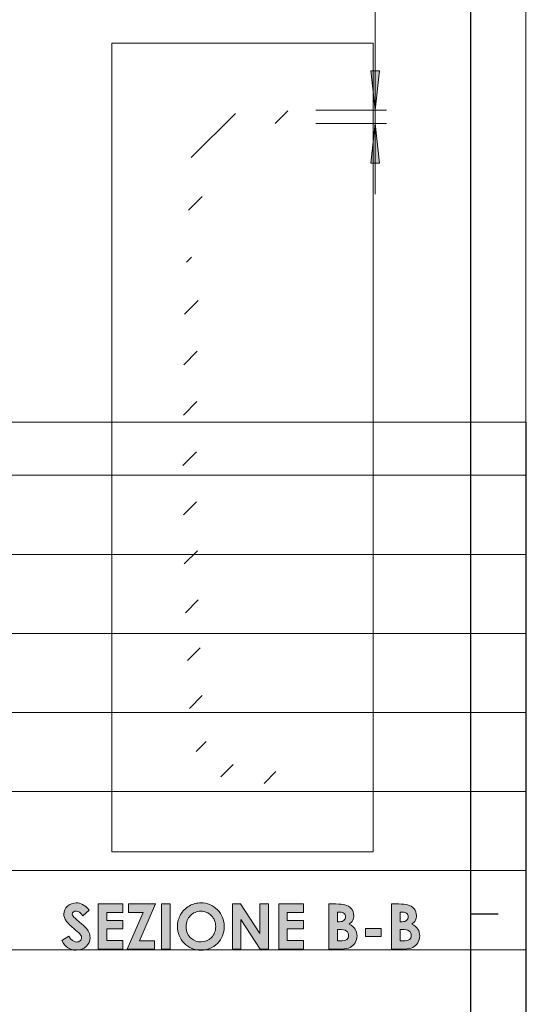
# Model space of a CAD drawing. Units: millimetres. Extents: x -427 to -7, y 0 to 297.
# Drawn here: x -53 to -7, y 140 to 229 of the extents above; entities that cross this region are included whole.
import ezdxf

# ---------------------------------------------------------------- set-up
doc = ezdxf.new("R2010")
doc.units = ezdxf.units.MM
doc.header["$MEASUREMENT"] = 0
doc.layers.add('Livello 1', color=7, linetype='Continuous', lineweight=0)
picture_1 = doc.add_image_def('image38.png', size_in_pixel=(351, 29))
picture_2 = doc.add_image_def('image39.png', size_in_pixel=(351, 29))
picture_3 = doc.add_image_def('image40.png', size_in_pixel=(351, 29))
picture_4 = doc.add_image_def('image41.png', size_in_pixel=(351, 29))
picture_5 = doc.add_image_def('image42.png', size_in_pixel=(351, 29))
picture_6 = doc.add_image_def('image43.png', size_in_pixel=(351, 29))
picture_7 = doc.add_image_def('image44.png', size_in_pixel=(351, 29))
picture_8 = doc.add_image_def('image45.png', size_in_pixel=(351, 19))
picture_9 = doc.add_image_def('image101.png', size_in_pixel=(93, 287))

# ---------------------------------------------------------------- blocks, each defined once
blk = doc.blocks.new('Block_67')
at = {"layer": 'Livello 1'}
blk.add_lwpolyline([(-96.061, 138.141), (-7.024, 138.141), (-7.024, 145.256), (-96.061, 145.256)], close=True, dxfattribs=at)
image = blk.add_image(picture_1, insert=(-96.061, 138.141), size_in_units=(89.038, 7.115), dxfattribs=at)
blk = doc.blocks.new('Block_66')
at = {"layer": 'Livello 1'}
blk.add_lwpolyline([(-96.061, 138.141), (-7.056, 138.141), (-7.056, 145.256), (-96.061, 145.256)], close=True, dxfattribs=at)
blk.add_blockref('Block_67', (0, 0), dxfattribs=at)
blk = doc.blocks.new('Block_69')
at = {"layer": 'Livello 1'}
blk.add_lwpolyline([(-96.061, 145.256), (-7.024, 145.256), (-7.024, 152.371), (-96.061, 152.371)], close=True, dxfattribs=at)
image = blk.add_image(picture_2, insert=(-96.061, 145.256), size_in_units=(89.038, 7.115), dxfattribs=at)
blk = doc.blocks.new('Block_68')
at = {"layer": 'Livello 1'}
blk.add_lwpolyline([(-96.061, 145.256), (-7.056, 145.256), (-7.056, 152.371), (-96.061, 152.371)], close=True, dxfattribs=at)
blk.add_blockref('Block_69', (0, 0), dxfattribs=at)
blk = doc.blocks.new('Block_71')
at = {"layer": 'Livello 1'}
blk.add_lwpolyline([(-96.061, 152.371), (-7.024, 152.371), (-7.024, 159.486), (-96.061, 159.486)], close=True, dxfattribs=at)
image = blk.add_image(picture_3, insert=(-96.061, 152.371), size_in_units=(89.038, 7.115), dxfattribs=at)
blk = doc.blocks.new('Block_70')
at = {"layer": 'Livello 1'}
blk.add_lwpolyline([(-96.061, 152.371), (-7.056, 152.371), (-7.056, 159.487), (-96.061, 159.487)], close=True, dxfattribs=at)
blk.add_blockref('Block_71', (0, 0), dxfattribs=at)
blk = doc.blocks.new('Block_73')
at = {"layer": 'Livello 1'}
blk.add_lwpolyline([(-96.061, 159.486), (-7.024, 159.486), (-7.024, 166.602), (-96.061, 166.602)], close=True, dxfattribs=at)
image = blk.add_image(picture_4, insert=(-96.061, 159.486), size_in_units=(89.038, 7.115), dxfattribs=at)
blk = doc.blocks.new('Block_72')
at = {"layer": 'Livello 1'}
blk.add_lwpolyline([(-96.061, 159.487), (-7.056, 159.487), (-7.056, 166.602), (-96.061, 166.602)], close=True, dxfattribs=at)
blk.add_blockref('Block_73', (0, 0), dxfattribs=at)
blk = doc.blocks.new('Block_75')
at = {"layer": 'Livello 1'}
blk.add_lwpolyline([(-96.061, 166.602), (-7.024, 166.602), (-7.024, 173.717), (-96.061, 173.717)], close=True, dxfattribs=at)
image = blk.add_image(picture_5, insert=(-96.061, 166.602), size_in_units=(89.038, 7.115), dxfattribs=at)
blk = doc.blocks.new('Block_74')
at = {"layer": 'Livello 1'}
blk.add_lwpolyline([(-96.061, 166.602), (-7.056, 166.602), (-7.056, 173.717), (-96.061, 173.717)], close=True, dxfattribs=at)
blk.add_blockref('Block_75', (0, 0), dxfattribs=at)
blk = doc.blocks.new('Block_77')
at = {"layer": 'Livello 1'}
blk.add_lwpolyline([(-96.061, 173.717), (-7.024, 173.717), (-7.024, 180.832), (-96.061, 180.832)], close=True, dxfattribs=at)
image = blk.add_image(picture_6, insert=(-96.061, 173.717), size_in_units=(89.038, 7.115), dxfattribs=at)
blk = doc.blocks.new('Block_76')
at = {"layer": 'Livello 1'}
blk.add_lwpolyline([(-96.061, 173.717), (-7.056, 173.717), (-7.056, 180.832), (-96.061, 180.832)], close=True, dxfattribs=at)
blk.add_blockref('Block_77', (0, 0), dxfattribs=at)
blk = doc.blocks.new('Block_79')
at = {"layer": 'Livello 1'}
blk.add_lwpolyline([(-96.061, 180.832), (-7.024, 180.832), (-7.024, 187.947), (-96.061, 187.947)], close=True, dxfattribs=at)
image = blk.add_image(picture_7, insert=(-96.061, 180.832), size_in_units=(89.038, 7.115), dxfattribs=at)
blk = doc.blocks.new('Block_78')
at = {"layer": 'Livello 1'}
blk.add_lwpolyline([(-96.061, 180.832), (-7.056, 180.832), (-7.056, 187.948), (-96.061, 187.948)], close=True, dxfattribs=at)
blk.add_blockref('Block_79', (0, 0), dxfattribs=at)
blk = doc.blocks.new('Block_81')
at = {"layer": 'Livello 1'}
blk.add_lwpolyline([(-96.061, 187.947), (-7.024, 187.947), (-7.024, 192.715), (-96.061, 192.715)], close=True, dxfattribs=at)
image = blk.add_image(picture_8, insert=(-96.061, 187.947), size_in_units=(89.038, 4.767), dxfattribs=at)
blk = doc.blocks.new('Block_80')
at = {"layer": 'Livello 1'}
blk.add_lwpolyline([(-96.061, 187.948), (-7.056, 187.948), (-7.056, 192.715), (-96.061, 192.715)], close=True, dxfattribs=at)
blk.add_blockref('Block_81', (0, 0), dxfattribs=at)
blk = doc.blocks.new('Block_156')
at = {"layer": 'Livello 1'}
blk.add_lwpolyline([(-44.351, 154.059), (-20.824, 154.059), (-20.824, 226.823), (-44.351, 226.823)], close=True, dxfattribs=at)
image = blk.add_image(picture_9, insert=(-44.351, 154.059), size_in_units=(23.527, 72.764), dxfattribs=at)
blk = doc.blocks.new('Block_155')
at = {"layer": 'Livello 1'}
blk.add_lwpolyline([(-44.351, 154.059), (-20.824, 154.059), (-20.824, 226.822), (-44.351, 226.822)], close=True, dxfattribs=at)
blk.add_blockref('Block_156', (0, 0), dxfattribs=at)
blk = doc.blocks.new('Block_2')
at = {"layer": 'Livello 1', "true_color": 0x000000, "transparency": 33554687}
h = blk.add_hatch(color=18, dxfattribs=at)
h.dxf.hatch_style = 2
edge = h.paths.add_edge_path()
edge.add_spline(control_points=[(-20.625, 220.792), (-20.625, 220.792), (-21.006, 224.348), (-21.006, 224.348), (-21.006, 224.348), (-20.244, 224.348), (-20.244, 224.348)], knot_values=[0, 0, 0, 0, 1, 1, 1, 2, 2, 2, 2], degree=3, periodic=0)
edge.add_line((-20.244, 224.348), (-20.625, 220.792))
edge = h.paths.add_edge_path()
edge.add_spline(control_points=[(-20.625, 219.592), (-20.625, 219.592), (-20.244, 216.036), (-20.244, 216.036), (-20.244, 216.036), (-21.006, 216.036), (-21.006, 216.036)], knot_values=[0, 0, 0, 0, 1, 1, 1, 2, 2, 2, 2], degree=3, periodic=0)
edge.add_line((-21.006, 216.036), (-20.625, 219.592))
h = blk.add_hatch(color=18, dxfattribs=at)
h.dxf.hatch_style = 2
edge = h.paths.add_edge_path()
edge.add_spline(control_points=[(-18.384, 147.091), (-18.384, 147.091), (-18.384, 146.052), (-18.384, 146.052), (-18.384, 146.052), (-18.191, 146.052), (-18.191, 146.052), (-17.871, 146.052), (-17.655, 146.093), (-17.543, 146.174), (-17.432, 146.255), (-17.376, 146.372), (-17.376, 146.526), (-17.376, 146.701), (-17.441, 146.839), (-17.572, 146.94), (-17.703, 147.041), (-17.92, 147.091), (-18.224, 147.091), (-18.224, 147.091), (-18.384, 147.091), (-18.384, 147.091)], knot_values=[0, 0, 0, 0, 1, 1, 1, 2, 2, 2, 3, 3, 3, 4, 4, 4, 5, 5, 5, 6, 6, 6, 7, 7, 7, 7], degree=3, periodic=0)
edge = h.paths.add_edge_path()
edge.add_spline(control_points=[(-18.384, 148.635), (-18.384, 148.635), (-18.384, 147.78), (-18.384, 147.78), (-18.384, 147.78), (-18.216, 147.78), (-18.216, 147.78), (-18.028, 147.78), (-17.888, 147.82), (-17.797, 147.899), (-17.705, 147.978), (-17.66, 148.085), (-17.66, 148.221), (-17.66, 148.348), (-17.703, 148.449), (-17.79, 148.523), (-17.876, 148.598), (-18.008, 148.635), (-18.185, 148.635), (-18.185, 148.635), (-18.384, 148.635), (-18.384, 148.635)], knot_values=[0, 0, 0, 0, 1, 1, 1, 2, 2, 2, 3, 3, 3, 4, 4, 4, 5, 5, 5, 6, 6, 6, 7, 7, 7, 7], degree=3, periodic=0)
edge = h.paths.add_edge_path()
edge.add_spline(control_points=[(-19.156, 145.317), (-19.156, 145.317), (-19.156, 149.371), (-19.156, 149.371), (-19.156, 149.371), (-18.519, 149.371), (-18.519, 149.371), (-18.149, 149.371), (-17.879, 149.347), (-17.708, 149.299), (-17.465, 149.235), (-17.272, 149.115), (-17.128, 148.941), (-16.985, 148.766), (-16.913, 148.56), (-16.913, 148.323), (-16.913, 148.169), (-16.946, 148.029), (-17.011, 147.903), (-17.076, 147.777), (-17.182, 147.659), (-17.329, 147.549), (-17.083, 147.433), (-16.903, 147.289), (-16.789, 147.115), (-16.675, 146.941), (-16.618, 146.736), (-16.618, 146.499), (-16.618, 146.271), (-16.677, 146.063), (-16.795, 145.876), (-16.913, 145.689), (-17.064, 145.548), (-17.25, 145.456), (-17.436, 145.363), (-17.692, 145.317), (-18.019, 145.317), (-18.019, 145.317), (-19.156, 145.317), (-19.156, 145.317)], knot_values=[0, 0, 0, 0, 1, 1, 1, 2, 2, 2, 3, 3, 3, 4, 4, 4, 5, 5, 5, 6, 6, 6, 7, 7, 7, 8, 8, 8, 9, 9, 9, 10, 10, 10, 11, 11, 11, 12, 12, 12, 13, 13, 13, 13], degree=3, periodic=0)
edge = h.paths.add_edge_path()
edge.add_spline(control_points=[(-21.503, 147.16), (-21.503, 147.16), (-20.104, 147.16), (-20.104, 147.16), (-20.104, 147.16), (-20.104, 146.46), (-20.104, 146.46), (-20.104, 146.46), (-21.503, 146.46), (-21.503, 146.46), (-21.503, 146.46), (-21.503, 147.16), (-21.503, 147.16)], knot_values=[0, 0, 0, 0, 1, 1, 1, 2, 2, 2, 3, 3, 3, 4, 4, 4, 4], degree=3, periodic=0)
edge = h.paths.add_edge_path()
edge.add_spline(control_points=[(-24.027, 147.091), (-24.027, 147.091), (-24.027, 146.052), (-24.027, 146.052), (-24.027, 146.052), (-23.833, 146.052), (-23.833, 146.052), (-23.513, 146.052), (-23.297, 146.093), (-23.185, 146.174), (-23.074, 146.255), (-23.018, 146.372), (-23.018, 146.526), (-23.018, 146.701), (-23.084, 146.839), (-23.214, 146.94), (-23.345, 147.041), (-23.563, 147.091), (-23.866, 147.091), (-23.866, 147.091), (-24.027, 147.091), (-24.027, 147.091)], knot_values=[0, 0, 0, 0, 1, 1, 1, 2, 2, 2, 3, 3, 3, 4, 4, 4, 5, 5, 5, 6, 6, 6, 7, 7, 7, 7], degree=3, periodic=0)
edge = h.paths.add_edge_path()
edge.add_spline(control_points=[(-24.027, 148.635), (-24.027, 148.635), (-24.027, 147.78), (-24.027, 147.78), (-24.027, 147.78), (-23.858, 147.78), (-23.858, 147.78), (-23.67, 147.78), (-23.53, 147.82), (-23.439, 147.899), (-23.348, 147.978), (-23.302, 148.085), (-23.302, 148.221), (-23.302, 148.348), (-23.345, 148.449), (-23.432, 148.523), (-23.519, 148.598), (-23.651, 148.635), (-23.828, 148.635), (-23.828, 148.635), (-24.027, 148.635), (-24.027, 148.635)], knot_values=[0, 0, 0, 0, 1, 1, 1, 2, 2, 2, 3, 3, 3, 4, 4, 4, 5, 5, 5, 6, 6, 6, 7, 7, 7, 7], degree=3, periodic=0)
edge = h.paths.add_edge_path()
edge.add_spline(control_points=[(-24.798, 145.317), (-24.798, 145.317), (-24.798, 149.371), (-24.798, 149.371), (-24.798, 149.371), (-24.161, 149.371), (-24.161, 149.371), (-23.791, 149.371), (-23.521, 149.347), (-23.35, 149.299), (-23.107, 149.235), (-22.914, 149.115), (-22.771, 148.941), (-22.627, 148.766), (-22.555, 148.56), (-22.555, 148.323), (-22.555, 148.169), (-22.588, 148.029), (-22.653, 147.903), (-22.719, 147.777), (-22.825, 147.659), (-22.971, 147.549), (-22.725, 147.433), (-22.545, 147.289), (-22.431, 147.115), (-22.318, 146.941), (-22.261, 146.736), (-22.261, 146.499), (-22.261, 146.271), (-22.32, 146.063), (-22.437, 145.876), (-22.555, 145.689), (-22.707, 145.548), (-22.892, 145.456), (-23.078, 145.363), (-23.334, 145.317), (-23.662, 145.317), (-23.662, 145.317), (-24.798, 145.317), (-24.798, 145.317)], knot_values=[0, 0, 0, 0, 1, 1, 1, 2, 2, 2, 3, 3, 3, 4, 4, 4, 5, 5, 5, 6, 6, 6, 7, 7, 7, 8, 8, 8, 9, 9, 9, 10, 10, 10, 11, 11, 11, 12, 12, 12, 13, 13, 13, 13], degree=3, periodic=0)
edge = h.paths.add_edge_path()
edge.add_spline(control_points=[(-29.309, 149.371), (-29.309, 149.371), (-27.097, 149.371), (-27.097, 149.371), (-27.097, 149.371), (-27.097, 148.616), (-27.097, 148.616), (-27.097, 148.616), (-28.543, 148.616), (-28.543, 148.616), (-28.543, 148.616), (-28.543, 147.882), (-28.543, 147.882), (-28.543, 147.882), (-27.097, 147.882), (-27.097, 147.882), (-27.097, 147.882), (-27.097, 147.141), (-27.097, 147.141), (-27.097, 147.141), (-28.543, 147.141), (-28.543, 147.141), (-28.543, 147.141), (-28.543, 146.074), (-28.543, 146.074), (-28.543, 146.074), (-27.097, 146.074), (-27.097, 146.074), (-27.097, 146.074), (-27.097, 145.317), (-27.097, 145.317), (-27.097, 145.317), (-29.309, 145.317), (-29.309, 145.317), (-29.309, 145.317), (-29.309, 149.371), (-29.309, 149.371)], knot_values=[0, 0, 0, 0, 1, 1, 1, 2, 2, 2, 3, 3, 3, 4, 4, 4, 5, 5, 5, 6, 6, 6, 7, 7, 7, 8, 8, 8, 9, 9, 9, 10, 10, 10, 11, 11, 11, 12, 12, 12, 12], degree=3, periodic=0)
edge = h.paths.add_edge_path()
edge.add_spline(control_points=[(-33.484, 149.371), (-33.484, 149.371), (-32.745, 149.371), (-32.745, 149.371), (-32.745, 149.371), (-31.01, 146.703), (-31.01, 146.703), (-31.01, 146.703), (-31.01, 149.371), (-31.01, 149.371), (-31.01, 149.371), (-30.239, 149.371), (-30.239, 149.371), (-30.239, 149.371), (-30.239, 145.317), (-30.239, 145.317), (-30.239, 145.317), (-30.981, 145.317), (-30.981, 145.317), (-30.981, 145.317), (-32.713, 147.976), (-32.713, 147.976), (-32.713, 147.976), (-32.713, 145.317), (-32.713, 145.317), (-32.713, 145.317), (-33.484, 145.317), (-33.484, 145.317), (-33.484, 145.317), (-33.484, 149.371), (-33.484, 149.371)], knot_values=[0, 0, 0, 0, 1, 1, 1, 2, 2, 2, 3, 3, 3, 4, 4, 4, 5, 5, 5, 6, 6, 6, 7, 7, 7, 8, 8, 8, 9, 9, 9, 10, 10, 10, 10], degree=3, periodic=0)
edge = h.paths.add_edge_path()
edge.add_spline(control_points=[(-36.322, 148.718), (-36.697, 148.718), (-37.012, 148.587), (-37.268, 148.326), (-37.523, 148.065), (-37.651, 147.734), (-37.651, 147.331), (-37.651, 146.883), (-37.49, 146.528), (-37.168, 146.267), (-36.918, 146.063), (-36.631, 145.961), (-36.308, 145.961), (-35.942, 145.961), (-35.63, 146.094), (-35.373, 146.358), (-35.116, 146.623), (-34.987, 146.949), (-34.987, 147.337), (-34.987, 147.723), (-35.117, 148.049), (-35.376, 148.317), (-35.635, 148.584), (-35.95, 148.718), (-36.322, 148.718)], knot_values=[0, 0, 0, 0, 1, 1, 1, 2, 2, 2, 3, 3, 3, 4, 4, 4, 5, 5, 5, 6, 6, 6, 7, 7, 7, 8, 8, 8, 8], degree=3, periodic=0)
edge = h.paths.add_edge_path()
edge.add_spline(control_points=[(-36.313, 149.473), (-35.74, 149.473), (-35.247, 149.265), (-34.834, 148.85), (-34.422, 148.435), (-34.215, 147.928), (-34.215, 147.331), (-34.215, 146.74), (-34.419, 146.239), (-34.826, 145.829), (-35.233, 145.419), (-35.727, 145.215), (-36.308, 145.215), (-36.916, 145.215), (-37.422, 145.425), (-37.824, 145.846), (-38.227, 146.266), (-38.428, 146.766), (-38.428, 147.345), (-38.428, 147.733), (-38.334, 148.089), (-38.147, 148.414), (-37.959, 148.74), (-37.701, 148.997), (-37.373, 149.187), (-37.045, 149.378), (-36.692, 149.473), (-36.313, 149.473)], knot_values=[0, 0, 0, 0, 1, 1, 1, 2, 2, 2, 3, 3, 3, 4, 4, 4, 5, 5, 5, 6, 6, 6, 7, 7, 7, 8, 8, 8, 9, 9, 9, 9], degree=3, periodic=0)
edge = h.paths.add_edge_path()
edge.add_spline(control_points=[(-39.862, 149.371), (-39.862, 149.371), (-39.096, 149.371), (-39.096, 149.371), (-39.096, 149.371), (-39.096, 145.317), (-39.096, 145.317), (-39.096, 145.317), (-39.862, 145.317), (-39.862, 145.317), (-39.862, 145.317), (-39.862, 149.371), (-39.862, 149.371)], knot_values=[0, 0, 0, 0, 1, 1, 1, 2, 2, 2, 3, 3, 3, 4, 4, 4, 4], degree=3, periodic=0)
edge = h.paths.add_edge_path()
edge.add_spline(control_points=[(-42.843, 149.371), (-42.843, 149.371), (-40.391, 149.371), (-40.391, 149.371), (-40.391, 149.371), (-41.834, 146.058), (-41.834, 146.058), (-41.834, 146.058), (-40.484, 146.058), (-40.484, 146.058), (-40.484, 146.058), (-40.484, 145.317), (-40.484, 145.317), (-40.484, 145.317), (-42.961, 145.317), (-42.961, 145.317), (-42.961, 145.317), (-41.525, 148.607), (-41.525, 148.607), (-41.525, 148.607), (-42.843, 148.607), (-42.843, 148.607), (-42.843, 148.607), (-42.843, 149.371), (-42.843, 149.371)], knot_values=[0, 0, 0, 0, 1, 1, 1, 2, 2, 2, 3, 3, 3, 4, 4, 4, 5, 5, 5, 6, 6, 6, 7, 7, 7, 8, 8, 8, 8], degree=3, periodic=0)
edge = h.paths.add_edge_path()
edge.add_spline(control_points=[(-45.559, 149.371), (-45.559, 149.371), (-43.347, 149.371), (-43.347, 149.371), (-43.347, 149.371), (-43.347, 148.616), (-43.347, 148.616), (-43.347, 148.616), (-44.793, 148.616), (-44.793, 148.616), (-44.793, 148.616), (-44.793, 147.882), (-44.793, 147.882), (-44.793, 147.882), (-43.347, 147.882), (-43.347, 147.882), (-43.347, 147.882), (-43.347, 147.141), (-43.347, 147.141), (-43.347, 147.141), (-44.793, 147.141), (-44.793, 147.141), (-44.793, 147.141), (-44.793, 146.074), (-44.793, 146.074), (-44.793, 146.074), (-43.347, 146.074), (-43.347, 146.074), (-43.347, 146.074), (-43.347, 145.317), (-43.347, 145.317), (-43.347, 145.317), (-45.559, 145.317), (-45.559, 145.317), (-45.559, 145.317), (-45.559, 149.371), (-45.559, 149.371)], knot_values=[0, 0, 0, 0, 1, 1, 1, 2, 2, 2, 3, 3, 3, 4, 4, 4, 5, 5, 5, 6, 6, 6, 7, 7, 7, 8, 8, 8, 9, 9, 9, 10, 10, 10, 11, 11, 11, 12, 12, 12, 12], degree=3, periodic=0)
edge = h.paths.add_edge_path()
edge.add_spline(control_points=[(-46.369, 148.82), (-46.369, 148.82), (-46.94, 148.315), (-46.94, 148.315), (-47.141, 148.594), (-47.345, 148.734), (-47.553, 148.734), (-47.654, 148.734), (-47.737, 148.707), (-47.801, 148.653), (-47.866, 148.599), (-47.898, 148.537), (-47.898, 148.469), (-47.898, 148.401), (-47.875, 148.337), (-47.829, 148.277), (-47.766, 148.196), (-47.578, 148.022), (-47.263, 147.756), (-46.969, 147.509), (-46.79, 147.354), (-46.728, 147.29), (-46.571, 147.132), (-46.461, 146.981), (-46.395, 146.837), (-46.33, 146.692), (-46.297, 146.535), (-46.297, 146.364), (-46.297, 146.031), (-46.412, 145.757), (-46.642, 145.54), (-46.872, 145.323), (-47.172, 145.215), (-47.541, 145.215), (-47.83, 145.215), (-48.081, 145.285), (-48.295, 145.427), (-48.51, 145.568), (-48.693, 145.791), (-48.846, 146.094), (-48.846, 146.094), (-48.197, 146.485), (-48.197, 146.485), (-48.002, 146.127), (-47.778, 145.948), (-47.524, 145.948), (-47.392, 145.948), (-47.28, 145.986), (-47.19, 146.063), (-47.1, 146.141), (-47.055, 146.23), (-47.055, 146.331), (-47.055, 146.423), (-47.089, 146.514), (-47.157, 146.606), (-47.225, 146.698), (-47.375, 146.839), (-47.607, 147.028), (-48.048, 147.388), (-48.334, 147.666), (-48.462, 147.862), (-48.591, 148.057), (-48.656, 148.253), (-48.656, 148.447), (-48.656, 148.729), (-48.548, 148.97), (-48.334, 149.171), (-48.12, 149.372), (-47.856, 149.473), (-47.541, 149.473), (-47.339, 149.473), (-47.146, 149.426), (-46.963, 149.332), (-46.78, 149.238), (-46.582, 149.068), (-46.369, 148.82)], knot_values=[0, 0, 0, 0, 1, 1, 1, 2, 2, 2, 3, 3, 3, 4, 4, 4, 5, 5, 5, 6, 6, 6, 7, 7, 7, 8, 8, 8, 9, 9, 9, 10, 10, 10, 11, 11, 11, 12, 12, 12, 13, 13, 13, 14, 14, 14, 15, 15, 15, 16, 16, 16, 17, 17, 17, 18, 18, 18, 19, 19, 19, 20, 20, 20, 21, 21, 21, 22, 22, 22, 23, 23, 23, 24, 24, 24, 25, 25, 25, 25], degree=3, periodic=0)
at = {"layer": 'Livello 1'}
blk.add_lwpolyline([(-427.055, 0), (-7.056, 0), (-7.056, 297), (-427.055, 297)], close=True, dxfattribs=at)
at = {"layer": 'Livello 1', "color": 18, "lineweight": 25, "true_color": 0x000000}
for points in [[(-12.055, 292), (-12.055, 292), (-12.055, 5), (-12.055, 5)], [(-12.055, 148.5), (-12.055, 148.5), (-9.555, 148.5), (-9.555, 148.5)]]:
    blk.add_open_spline(points, degree=3, dxfattribs=at)
at = {"layer": 'Livello 1', "color": 18, "lineweight": 18, "true_color": 0x000000}
for points in [[(-20.625, 220.792), (-20.625, 220.792), (-20.625, 239.788), (-20.625, 239.788)], [(-29.63, 219.592), (-29.63, 219.592), (-28.489, 220.733), (-28.489, 220.733)], [(-25.963, 220.792), (-25.963, 220.792), (-19.625, 220.792), (-19.625, 220.792)], [(-20.625, 220.792), (-20.625, 220.792), (-20.625, 219.592), (-20.625, 219.592)], [(-37.18, 216.532), (-37.18, 216.532), (-33.203, 220.509), (-33.203, 220.509)], [(-25.963, 219.592), (-25.963, 219.592), (-19.625, 219.592), (-19.625, 219.592)], [(-20.625, 219.592), (-20.625, 219.592), (-20.625, 213.242), (-20.625, 213.242)], [(-37.422, 211.8), (-37.422, 211.8), (-36.198, 213.024), (-36.198, 213.024)], [(-37.608, 207.124), (-37.608, 207.124), (-37.163, 207.569), (-37.163, 207.569)], [(-37.794, 202.447), (-37.794, 202.447), (-36.568, 203.674), (-36.568, 203.674)], [(-37.858, 197.894), (-37.858, 197.894), (-36.646, 199.106), (-36.646, 199.106)], [(-37.898, 193.364), (-37.898, 193.364), (-36.686, 194.576), (-36.686, 194.576)], [(-37.937, 188.834), (-37.937, 188.834), (-36.726, 190.046), (-36.726, 190.046)], [(-37.898, 184.383), (-37.898, 184.383), (-36.721, 185.56), (-36.721, 185.56)], [(-37.814, 179.977), (-37.814, 179.977), (-36.636, 181.155), (-36.636, 181.155)], [(-37.718, 175.583), (-37.718, 175.583), (-36.552, 176.75), (-36.552, 176.75)], [(-37.533, 171.278), (-37.533, 171.278), (-36.382, 172.43), (-36.382, 172.43)], [(-37.346, 166.975), (-37.346, 166.975), (-36.194, 168.127), (-36.194, 168.127)], [(-36.744, 163.086), (-36.744, 163.086), (-35.848, 163.983), (-35.848, 163.983)], [(-34.516, 160.825), (-34.516, 160.825), (-33.422, 161.918), (-33.422, 161.918)], [(-30.628, 160.223), (-30.628, 160.223), (-29.561, 161.289), (-29.561, 161.289)]]:
    blk.add_open_spline(points, degree=3, dxfattribs=at)
for points in [[(-20.625, 220.792), (-20.625, 220.792), (-21.006, 224.348), (-21.006, 224.348), (-21.006, 224.348), (-20.244, 224.348), (-20.244, 224.348), (-20.244, 224.348), (-20.625, 220.792), (-20.625, 220.792)], [(-20.625, 219.592), (-20.625, 219.592), (-20.244, 216.036), (-20.244, 216.036), (-20.244, 216.036), (-21.006, 216.036), (-21.006, 216.036), (-21.006, 216.036), (-20.625, 219.592), (-20.625, 219.592)]]:
    blk.add_open_spline(points, degree=3, knots=[0, 0, 0, 0, 1, 1, 1, 2, 2, 2, 3, 3, 3, 3], dxfattribs=at)
at = {"layer": 'Livello 1'}
for points, knots in [([(-20.625, 220.792), (-20.625, 220.792), (-21.006, 224.348), (-21.006, 224.348), (-21.006, 224.348), (-20.244, 224.348), (-20.244, 224.348)], [0, 0, 0, 0, 1, 1, 1, 2, 2, 2, 2]), ([(-20.625, 219.592), (-20.625, 219.592), (-20.244, 216.036), (-20.244, 216.036), (-20.244, 216.036), (-21.006, 216.036), (-21.006, 216.036)], [0, 0, 0, 0, 1, 1, 1, 2, 2, 2, 2]), ([(-46.369, 148.82), (-46.369, 148.82), (-46.94, 148.315), (-46.94, 148.315), (-47.141, 148.594), (-47.345, 148.734), (-47.553, 148.734), (-47.654, 148.734), (-47.737, 148.707), (-47.801, 148.653), (-47.866, 148.599), (-47.898, 148.537), (-47.898, 148.469), (-47.898, 148.401), (-47.875, 148.337), (-47.829, 148.277), (-47.766, 148.196), (-47.578, 148.022), (-47.263, 147.756), (-46.969, 147.509), (-46.79, 147.354), (-46.728, 147.29), (-46.571, 147.132), (-46.461, 146.981), (-46.395, 146.837), (-46.33, 146.692), (-46.297, 146.535), (-46.297, 146.364), (-46.297, 146.031), (-46.412, 145.757), (-46.642, 145.54), (-46.872, 145.323), (-47.172, 145.215), (-47.541, 145.215), (-47.83, 145.215), (-48.081, 145.285), (-48.295, 145.427), (-48.51, 145.568), (-48.693, 145.791), (-48.846, 146.094), (-48.846, 146.094), (-48.197, 146.485), (-48.197, 146.485), (-48.002, 146.127), (-47.778, 145.948), (-47.524, 145.948), (-47.392, 145.948), (-47.28, 145.986), (-47.19, 146.063), (-47.1, 146.141), (-47.055, 146.23), (-47.055, 146.331), (-47.055, 146.423), (-47.089, 146.514), (-47.157, 146.606), (-47.225, 146.698), (-47.375, 146.839), (-47.607, 147.028), (-48.048, 147.388), (-48.334, 147.666), (-48.462, 147.862), (-48.591, 148.057), (-48.656, 148.253), (-48.656, 148.447), (-48.656, 148.729), (-48.548, 148.97), (-48.334, 149.171), (-48.12, 149.372), (-47.856, 149.473), (-47.541, 149.473), (-47.339, 149.473), (-47.146, 149.426), (-46.963, 149.332), (-46.78, 149.238), (-46.582, 149.068), (-46.369, 148.82)], [0, 0, 0, 0, 1, 1, 1, 2, 2, 2, 3, 3, 3, 4, 4, 4, 5, 5, 5, 6, 6, 6, 7, 7, 7, 8, 8, 8, 9, 9, 9, 10, 10, 10, 11, 11, 11, 12, 12, 12, 13, 13, 13, 14, 14, 14, 15, 15, 15, 16, 16, 16, 17, 17, 17, 18, 18, 18, 19, 19, 19, 20, 20, 20, 21, 21, 21, 22, 22, 22, 23, 23, 23, 24, 24, 24, 25, 25, 25, 25]), ([(-45.559, 149.371), (-45.559, 149.371), (-43.347, 149.371), (-43.347, 149.371), (-43.347, 149.371), (-43.347, 148.616), (-43.347, 148.616), (-43.347, 148.616), (-44.793, 148.616), (-44.793, 148.616), (-44.793, 148.616), (-44.793, 147.882), (-44.793, 147.882), (-44.793, 147.882), (-43.347, 147.882), (-43.347, 147.882), (-43.347, 147.882), (-43.347, 147.141), (-43.347, 147.141), (-43.347, 147.141), (-44.793, 147.141), (-44.793, 147.141), (-44.793, 147.141), (-44.793, 146.074), (-44.793, 146.074), (-44.793, 146.074), (-43.347, 146.074), (-43.347, 146.074), (-43.347, 146.074), (-43.347, 145.317), (-43.347, 145.317), (-43.347, 145.317), (-45.559, 145.317), (-45.559, 145.317), (-45.559, 145.317), (-45.559, 149.371), (-45.559, 149.371)], [0, 0, 0, 0, 1, 1, 1, 2, 2, 2, 3, 3, 3, 4, 4, 4, 5, 5, 5, 6, 6, 6, 7, 7, 7, 8, 8, 8, 9, 9, 9, 10, 10, 10, 11, 11, 11, 12, 12, 12, 12]), ([(-42.843, 149.371), (-42.843, 149.371), (-40.391, 149.371), (-40.391, 149.371), (-40.391, 149.371), (-41.834, 146.058), (-41.834, 146.058), (-41.834, 146.058), (-40.484, 146.058), (-40.484, 146.058), (-40.484, 146.058), (-40.484, 145.317), (-40.484, 145.317), (-40.484, 145.317), (-42.961, 145.317), (-42.961, 145.317), (-42.961, 145.317), (-41.525, 148.607), (-41.525, 148.607), (-41.525, 148.607), (-42.843, 148.607), (-42.843, 148.607), (-42.843, 148.607), (-42.843, 149.371), (-42.843, 149.371)], [0, 0, 0, 0, 1, 1, 1, 2, 2, 2, 3, 3, 3, 4, 4, 4, 5, 5, 5, 6, 6, 6, 7, 7, 7, 8, 8, 8, 8]), ([(-39.862, 149.371), (-39.862, 149.371), (-39.096, 149.371), (-39.096, 149.371), (-39.096, 149.371), (-39.096, 145.317), (-39.096, 145.317), (-39.096, 145.317), (-39.862, 145.317), (-39.862, 145.317), (-39.862, 145.317), (-39.862, 149.371), (-39.862, 149.371)], [0, 0, 0, 0, 1, 1, 1, 2, 2, 2, 3, 3, 3, 4, 4, 4, 4]), ([(-36.313, 149.473), (-35.74, 149.473), (-35.247, 149.265), (-34.834, 148.85), (-34.422, 148.435), (-34.215, 147.928), (-34.215, 147.331), (-34.215, 146.74), (-34.419, 146.239), (-34.826, 145.829), (-35.233, 145.419), (-35.727, 145.215), (-36.308, 145.215), (-36.916, 145.215), (-37.422, 145.425), (-37.824, 145.846), (-38.227, 146.266), (-38.428, 146.766), (-38.428, 147.345), (-38.428, 147.733), (-38.334, 148.089), (-38.147, 148.414), (-37.959, 148.74), (-37.701, 148.997), (-37.373, 149.187), (-37.045, 149.378), (-36.692, 149.473), (-36.313, 149.473)], [0, 0, 0, 0, 1, 1, 1, 2, 2, 2, 3, 3, 3, 4, 4, 4, 5, 5, 5, 6, 6, 6, 7, 7, 7, 8, 8, 8, 9, 9, 9, 9]), ([(-33.484, 149.371), (-33.484, 149.371), (-32.745, 149.371), (-32.745, 149.371), (-32.745, 149.371), (-31.01, 146.703), (-31.01, 146.703), (-31.01, 146.703), (-31.01, 149.371), (-31.01, 149.371), (-31.01, 149.371), (-30.239, 149.371), (-30.239, 149.371), (-30.239, 149.371), (-30.239, 145.317), (-30.239, 145.317), (-30.239, 145.317), (-30.981, 145.317), (-30.981, 145.317), (-30.981, 145.317), (-32.713, 147.976), (-32.713, 147.976), (-32.713, 147.976), (-32.713, 145.317), (-32.713, 145.317), (-32.713, 145.317), (-33.484, 145.317), (-33.484, 145.317), (-33.484, 145.317), (-33.484, 149.371), (-33.484, 149.371)], [0, 0, 0, 0, 1, 1, 1, 2, 2, 2, 3, 3, 3, 4, 4, 4, 5, 5, 5, 6, 6, 6, 7, 7, 7, 8, 8, 8, 9, 9, 9, 10, 10, 10, 10]), ([(-29.309, 149.371), (-29.309, 149.371), (-27.097, 149.371), (-27.097, 149.371), (-27.097, 149.371), (-27.097, 148.616), (-27.097, 148.616), (-27.097, 148.616), (-28.543, 148.616), (-28.543, 148.616), (-28.543, 148.616), (-28.543, 147.882), (-28.543, 147.882), (-28.543, 147.882), (-27.097, 147.882), (-27.097, 147.882), (-27.097, 147.882), (-27.097, 147.141), (-27.097, 147.141), (-27.097, 147.141), (-28.543, 147.141), (-28.543, 147.141), (-28.543, 147.141), (-28.543, 146.074), (-28.543, 146.074), (-28.543, 146.074), (-27.097, 146.074), (-27.097, 146.074), (-27.097, 146.074), (-27.097, 145.317), (-27.097, 145.317), (-27.097, 145.317), (-29.309, 145.317), (-29.309, 145.317), (-29.309, 145.317), (-29.309, 149.371), (-29.309, 149.371)], [0, 0, 0, 0, 1, 1, 1, 2, 2, 2, 3, 3, 3, 4, 4, 4, 5, 5, 5, 6, 6, 6, 7, 7, 7, 8, 8, 8, 9, 9, 9, 10, 10, 10, 11, 11, 11, 12, 12, 12, 12]), ([(-24.798, 145.317), (-24.798, 145.317), (-24.798, 149.371), (-24.798, 149.371), (-24.798, 149.371), (-24.161, 149.371), (-24.161, 149.371), (-23.791, 149.371), (-23.521, 149.347), (-23.35, 149.299), (-23.107, 149.235), (-22.914, 149.115), (-22.771, 148.941), (-22.627, 148.766), (-22.555, 148.56), (-22.555, 148.323), (-22.555, 148.169), (-22.588, 148.029), (-22.653, 147.903), (-22.719, 147.777), (-22.825, 147.659), (-22.971, 147.549), (-22.725, 147.433), (-22.545, 147.289), (-22.431, 147.115), (-22.318, 146.941), (-22.261, 146.736), (-22.261, 146.499), (-22.261, 146.271), (-22.32, 146.063), (-22.437, 145.876), (-22.555, 145.689), (-22.707, 145.548), (-22.892, 145.456), (-23.078, 145.363), (-23.334, 145.317), (-23.662, 145.317), (-23.662, 145.317), (-24.798, 145.317), (-24.798, 145.317)], [0, 0, 0, 0, 1, 1, 1, 2, 2, 2, 3, 3, 3, 4, 4, 4, 5, 5, 5, 6, 6, 6, 7, 7, 7, 8, 8, 8, 9, 9, 9, 10, 10, 10, 11, 11, 11, 12, 12, 12, 13, 13, 13, 13]), ([(-19.156, 145.317), (-19.156, 145.317), (-19.156, 149.371), (-19.156, 149.371), (-19.156, 149.371), (-18.519, 149.371), (-18.519, 149.371), (-18.149, 149.371), (-17.879, 149.347), (-17.708, 149.299), (-17.465, 149.235), (-17.272, 149.115), (-17.128, 148.941), (-16.985, 148.766), (-16.913, 148.56), (-16.913, 148.323), (-16.913, 148.169), (-16.946, 148.029), (-17.011, 147.903), (-17.076, 147.777), (-17.182, 147.659), (-17.329, 147.549), (-17.083, 147.433), (-16.903, 147.289), (-16.789, 147.115), (-16.675, 146.941), (-16.618, 146.736), (-16.618, 146.499), (-16.618, 146.271), (-16.677, 146.063), (-16.795, 145.876), (-16.913, 145.689), (-17.064, 145.548), (-17.25, 145.456), (-17.436, 145.363), (-17.692, 145.317), (-18.019, 145.317), (-18.019, 145.317), (-19.156, 145.317), (-19.156, 145.317)], [0, 0, 0, 0, 1, 1, 1, 2, 2, 2, 3, 3, 3, 4, 4, 4, 5, 5, 5, 6, 6, 6, 7, 7, 7, 8, 8, 8, 9, 9, 9, 10, 10, 10, 11, 11, 11, 12, 12, 12, 13, 13, 13, 13]), ([(-36.322, 148.718), (-36.697, 148.718), (-37.012, 148.587), (-37.268, 148.326), (-37.523, 148.065), (-37.651, 147.734), (-37.651, 147.331), (-37.651, 146.883), (-37.49, 146.528), (-37.168, 146.267), (-36.918, 146.063), (-36.631, 145.961), (-36.308, 145.961), (-35.942, 145.961), (-35.63, 146.094), (-35.373, 146.358), (-35.116, 146.623), (-34.987, 146.949), (-34.987, 147.337), (-34.987, 147.723), (-35.117, 148.049), (-35.376, 148.317), (-35.635, 148.584), (-35.95, 148.718), (-36.322, 148.718)], [0, 0, 0, 0, 1, 1, 1, 2, 2, 2, 3, 3, 3, 4, 4, 4, 5, 5, 5, 6, 6, 6, 7, 7, 7, 8, 8, 8, 8]), ([(-24.027, 148.635), (-24.027, 148.635), (-24.027, 147.78), (-24.027, 147.78), (-24.027, 147.78), (-23.858, 147.78), (-23.858, 147.78), (-23.67, 147.78), (-23.53, 147.82), (-23.439, 147.899), (-23.348, 147.978), (-23.302, 148.085), (-23.302, 148.221), (-23.302, 148.348), (-23.345, 148.449), (-23.432, 148.523), (-23.519, 148.598), (-23.651, 148.635), (-23.828, 148.635), (-23.828, 148.635), (-24.027, 148.635), (-24.027, 148.635)], [0, 0, 0, 0, 1, 1, 1, 2, 2, 2, 3, 3, 3, 4, 4, 4, 5, 5, 5, 6, 6, 6, 7, 7, 7, 7]), ([(-18.384, 148.635), (-18.384, 148.635), (-18.384, 147.78), (-18.384, 147.78), (-18.384, 147.78), (-18.216, 147.78), (-18.216, 147.78), (-18.028, 147.78), (-17.888, 147.82), (-17.797, 147.899), (-17.705, 147.978), (-17.66, 148.085), (-17.66, 148.221), (-17.66, 148.348), (-17.703, 148.449), (-17.79, 148.523), (-17.876, 148.598), (-18.008, 148.635), (-18.185, 148.635), (-18.185, 148.635), (-18.384, 148.635), (-18.384, 148.635)], [0, 0, 0, 0, 1, 1, 1, 2, 2, 2, 3, 3, 3, 4, 4, 4, 5, 5, 5, 6, 6, 6, 7, 7, 7, 7]), ([(-24.027, 147.091), (-24.027, 147.091), (-24.027, 146.052), (-24.027, 146.052), (-24.027, 146.052), (-23.833, 146.052), (-23.833, 146.052), (-23.513, 146.052), (-23.297, 146.093), (-23.185, 146.174), (-23.074, 146.255), (-23.018, 146.372), (-23.018, 146.526), (-23.018, 146.701), (-23.084, 146.839), (-23.214, 146.94), (-23.345, 147.041), (-23.563, 147.091), (-23.866, 147.091), (-23.866, 147.091), (-24.027, 147.091), (-24.027, 147.091)], [0, 0, 0, 0, 1, 1, 1, 2, 2, 2, 3, 3, 3, 4, 4, 4, 5, 5, 5, 6, 6, 6, 7, 7, 7, 7]), ([(-21.503, 147.16), (-21.503, 147.16), (-20.104, 147.16), (-20.104, 147.16), (-20.104, 147.16), (-20.104, 146.46), (-20.104, 146.46), (-20.104, 146.46), (-21.503, 146.46), (-21.503, 146.46), (-21.503, 146.46), (-21.503, 147.16), (-21.503, 147.16)], [0, 0, 0, 0, 1, 1, 1, 2, 2, 2, 3, 3, 3, 4, 4, 4, 4]), ([(-18.384, 147.091), (-18.384, 147.091), (-18.384, 146.052), (-18.384, 146.052), (-18.384, 146.052), (-18.191, 146.052), (-18.191, 146.052), (-17.871, 146.052), (-17.655, 146.093), (-17.543, 146.174), (-17.432, 146.255), (-17.376, 146.372), (-17.376, 146.526), (-17.376, 146.701), (-17.441, 146.839), (-17.572, 146.94), (-17.703, 147.041), (-17.92, 147.091), (-18.224, 147.091), (-18.224, 147.091), (-18.384, 147.091), (-18.384, 147.091)], [0, 0, 0, 0, 1, 1, 1, 2, 2, 2, 3, 3, 3, 4, 4, 4, 5, 5, 5, 6, 6, 6, 7, 7, 7, 7])]:
    blk.add_open_spline(points, degree=3, knots=knots, dxfattribs=at)
for name in ['Block_155', 'Block_80', 'Block_78', 'Block_76', 'Block_74', 'Block_72', 'Block_70', 'Block_68', 'Block_66']:
    blk.add_blockref(name, (0, 0), dxfattribs=at)
blk = doc.blocks.new('Block_1')
at = {"layer": 'Livello 1'}
blk.add_lwpolyline([(-427.055, 297), (-7.056, 297), (-7.056, 0), (-427.055, 0)], close=True, dxfattribs=at)
blk.add_blockref('Block_2', (0, 0), dxfattribs=at)
blk = doc.blocks.new('Block_0')
at = {"layer": 'Livello 1'}
blk.add_blockref('Block_1', (0, 0), dxfattribs=at)

msp = doc.modelspace()

# ---------------------------------------------------------------- block references
at = {"layer": 'Livello 1'}
msp.add_blockref('Block_0', (0, 0), dxfattribs=at)

doc.saveas('drawing.dxf')
